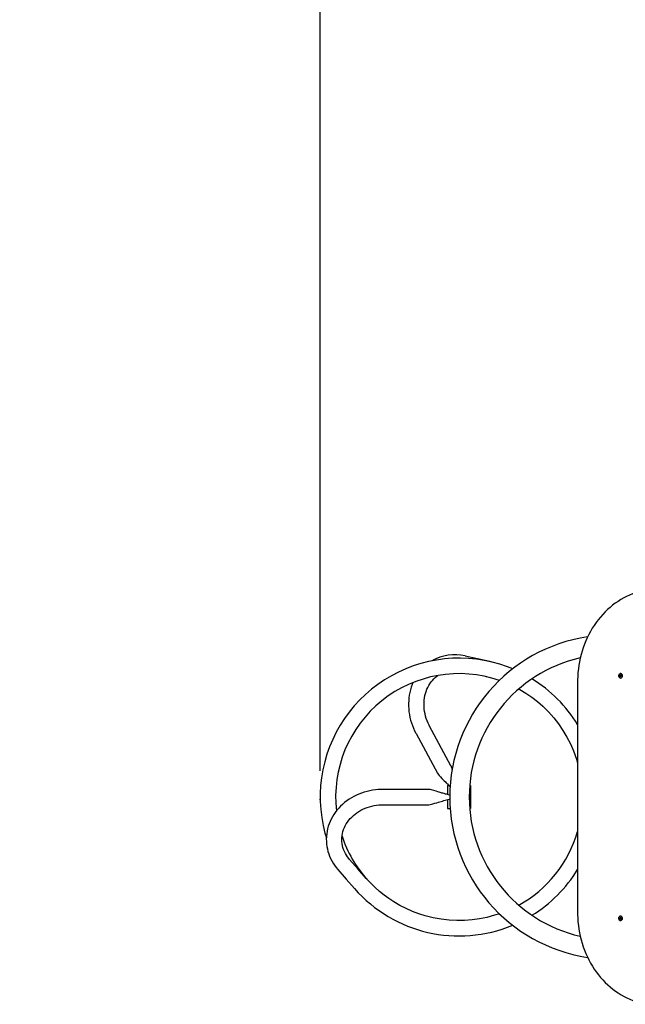
# Model space of a CAD drawing. Units: metres. Extents: x 4.1 to 18, y 5.5 to 17.9.
# Drawn here: x 7.1 to 8.4, y 11 to 13.1 of the extents above; entities that cross this region are included whole.
import ezdxf

# ---------------------------------------------------------------- set-up
doc = ezdxf.new("R2010")
doc.units = ezdxf.units.M
doc.header["$LTSCALE"] = 100
doc.header["$PDSIZE"] = -1
doc.linetypes.add('SLD-Сплошная', pattern=[0])
doc.layers.add('ПРИМЕЧАНИЯ', color=7, linetype='SLD-Сплошная')
doc.styles.add('SLDTEXTSTYLE3', font='isocpeui.ttf')
doc.dimstyles.new('SLDDIMSTYLE3', dxfattribs={"dimtxt": 0.3, "dimasz": 0.3, "dimexe": 0, "dimexo": 0.0625, "dimgap": 0.075, "dimtad": 2, "dimrnd": 1e-09, "dimzin": 12, "dimdsep": 46, "dimtxsty": 'SLDTEXTSTYLE3', "dimsah": 1, "dimcen": 0.09, "dimadec": 0, "dimazin": 3, "dimtfac": 1, "dimtdec": 3, "dimtofl": 0, "dimtmove": 0, "dimatfit": 3, "dimfxl": 1, "dimfrac": 2, "dimtolj": 1, "dimtzin": 12, "dimarcsym": 0})

# ---------------------------------------------------------------- blocks, each defined once
blk = doc.blocks.new('_D_13')
at = {"layer": 'Defpoints', "color": 0, "transparency": 16777216}
for p in [(14.9497, 17.4746), (14.9497, 14.8695), (7.7039, 11.4211)]:
    blk.add_point(p, dxfattribs=at)
at = {"layer": 'ПРИМЕЧАНИЯ', "color": 0, "lineweight": -2, "transparency": 16777216}
for p, q in [((7.7039, 11.4836), (7.7039, 17.4746)), ((8.0039, 17.4746), (14.6497, 17.4746)), ((14.9497, 14.932), (14.9497, 17.4746))]:
    blk.add_line(p, q, dxfattribs=at)
at = {"layer": 'ПРИМЕЧАНИЯ', "color": 0, "transparency": 16777216}
for points in [[(8.0039, 17.5246), (8.0039, 17.4246), (7.7039, 17.4746)], [(14.6497, 17.5246), (14.6497, 17.4246), (14.9497, 17.4746)]]:
    blk.add_solid(points, dxfattribs=at)
at = {"layer": 'ПРИМЕЧАНИЯ', "color": 0, "transparency": 16777216, "insert": (11.1768, 17.8535), "char_height": 0.3, "attachment_point": 2, "style": 'SLDTEXTSTYLE3'}
blk.add_mtext('\\A1;7.25м', dxfattribs=at)
blk = doc.blocks.new('_D_14')
at = {"layer": 'Defpoints', "color": 0, "transparency": 16777216}
for p in [(16.9497, 14.3495), (5.3546, 11.4265), (16.9497, 5.5667)]:
    blk.add_point(p, dxfattribs=at)
at = {"layer": 'ПРИМЕЧАНИЯ', "color": 0, "lineweight": -2, "transparency": 16777216}
for p, q in [((16.9497, 14.287), (16.9497, 5.5667)), ((5.3546, 11.364), (5.3546, 5.5667)), ((5.6546, 5.5667), (16.6497, 5.5667))]:
    blk.add_line(p, q, dxfattribs=at)
at = {"layer": 'ПРИМЕЧАНИЯ', "color": 0, "transparency": 16777216}
for points in [[(5.6546, 5.6167), (5.6546, 5.5167), (5.3546, 5.5667)], [(16.6497, 5.6167), (16.6497, 5.5167), (16.9497, 5.5667)]]:
    blk.add_solid(points, dxfattribs=at)
at = {"layer": 'ПРИМЕЧАНИЯ', "color": 0, "transparency": 16777216, "insert": (11.1522, 5.9417), "char_height": 0.3, "attachment_point": 2, "style": 'SLDTEXTSTYLE3'}
blk.add_mtext('\\A1;11.6м', dxfattribs=at)
blk = doc.blocks.new('_D_15')
at = {"layer": 'Defpoints', "color": 0, "transparency": 16777216}
for p in [(4.4892, 16.7599), (12.4736, 16.7599), (12.4736, 6.5431)]:
    blk.add_point(p, dxfattribs=at)
at = {"layer": 'ПРИМЕЧАНИЯ', "color": 0, "lineweight": -2, "transparency": 16777216}
for p, q in [((12.4111, 16.7599), (4.4892, 16.7599)), ((4.4892, 6.8431), (4.4892, 16.4599)), ((12.4111, 6.5431), (4.4892, 6.5431))]:
    blk.add_line(p, q, dxfattribs=at)
at = {"layer": 'ПРИМЕЧАНИЯ', "color": 0, "transparency": 16777216}
for points in [[(4.4392, 16.4599), (4.5392, 16.4599), (4.4892, 16.7599)], [(4.4392, 6.8431), (4.5392, 6.8431), (4.4892, 6.5431)]]:
    blk.add_solid(points, dxfattribs=at)
at = {"layer": 'ПРИМЕЧАНИЯ', "color": 0, "transparency": 16777216, "insert": (4.1142, 11.6515), "char_height": 0.3, "attachment_point": 2, "rotation": 90, "style": 'SLDTEXTSTYLE3'}
blk.add_mtext('\\A1;10.22м', dxfattribs=at)

msp = doc.modelspace()

# ---------------------------------------------------------------- linework, layer by layer
at = {"color": 7, "linetype": 'SLD-Сплошная', "lineweight": 25}
for p, q in [((8.0738, 11.7191), (8.0713, 11.7197)), ((8.064, 11.6871), (8.0647, 11.6869)), ((8.352, 11.6887), (8.3521, 11.6897)), ((8.3531, 11.6886), (8.352, 11.6887)), ((8.3541, 11.6886), (8.352, 11.6887)), ((8.3521, 11.6897), (8.3532, 11.6896)), ((8.353, 11.6879), (8.3534, 11.6885)), ((8.3536, 11.6882), (8.353, 11.6879)), ((8.3532, 11.6903), (8.3537, 11.6899)), ((8.3535, 11.6897), (8.3532, 11.6903)), ((8.3532, 11.6896), (8.3544, 11.6896)), ((8.3535, 11.6866), (8.3536, 11.6878)), ((8.3545, 11.6876), (8.3535, 11.6866)), ((8.3544, 11.6865), (8.3535, 11.6866)), ((8.3539, 11.6902), (8.354, 11.6915)), ((8.354, 11.6915), (8.3548, 11.6914)), ((8.3547, 11.6905), (8.354, 11.6915)), ((8.3545, 11.6938), (8.3542, 11.6938)), ((8.3542, 11.6842), (8.3545, 11.6842)), ((8.3543, 11.6886), (8.3544, 11.6896)), ((8.3545, 11.6877), (8.3544, 11.6865)), ((8.3551, 11.6876), (8.3546, 11.6881)), ((8.3548, 11.6914), (8.3547, 11.6901)), ((8.3548, 11.6898), (8.3553, 11.6901)), ((8.3549, 11.6883), (8.3551, 11.6876)), ((8.3553, 11.6901), (8.355, 11.6895)), ((8.3562, 11.6884), (8.3551, 11.6884)), ((8.3562, 11.6882), (8.3552, 11.6883)), ((8.3553, 11.6893), (8.3563, 11.6892)), ((8.3563, 11.6892), (8.3562, 11.6882)), ((8.3563, 11.6892), (8.3562, 11.6884)), ((8.3562, 11.6883), (8.3562, 11.6882)), ((8.2612, 11.6765), (8.2612, 11.1765)), ((7.9871, 11.4942), (7.9409, 11.5798)), ((7.9114, 11.5638), (7.9576, 11.4783)), ((7.9796, 11.4515), (7.9827, 11.4515)), ((7.9796, 11.4515), (7.9796, 11.4319)), ((8.0277, 11.4515), (8.0296, 11.4515)), ((8.0296, 11.4515), (8.0296, 11.4015)), ((7.9367, 11.4432), (7.8395, 11.4432)), ((7.8395, 11.4097), (7.9367, 11.4097)), ((7.9796, 11.4211), (7.9796, 11.4015)), ((7.9796, 11.4015), (7.9855, 11.4015)), ((8.0277, 11.4015), (8.0296, 11.4015)), ((8.352, 11.1642), (8.3531, 11.1643)), ((8.3541, 11.1643), (8.352, 11.1642)), ((8.3521, 11.1632), (8.352, 11.1642)), ((8.3532, 11.1633), (8.3521, 11.1632)), ((8.353, 11.1651), (8.3536, 11.1648)), ((8.3534, 11.1645), (8.353, 11.1651)), ((8.3544, 11.1634), (8.3532, 11.1634)), ((8.3532, 11.1626), (8.3535, 11.1633)), ((8.3537, 11.1631), (8.3532, 11.1626)), ((8.3535, 11.1664), (8.3544, 11.1665)), ((8.3536, 11.1651), (8.3535, 11.1664)), ((8.3545, 11.1654), (8.3535, 11.1664)), ((8.354, 11.1615), (8.3539, 11.1627)), ((8.3547, 11.1625), (8.354, 11.1615)), ((8.3548, 11.1616), (8.354, 11.1615)), ((8.3545, 11.1688), (8.3542, 11.1688)), ((8.3542, 11.1592), (8.3545, 11.1592)), ((8.3544, 11.1634), (8.3543, 11.1644)), ((8.3544, 11.1665), (8.3545, 11.1652)), ((8.3546, 11.1649), (8.3551, 11.1653)), ((8.3547, 11.1628), (8.3548, 11.1616)), ((8.3553, 11.1629), (8.3548, 11.1632)), ((8.3551, 11.1653), (8.3549, 11.1647)), ((8.355, 11.1635), (8.3553, 11.1629)), ((8.3551, 11.1646), (8.3562, 11.1646)), ((8.3552, 11.1646), (8.3562, 11.1647)), ((8.3563, 11.1637), (8.3553, 11.1636)), ((8.3562, 11.1647), (8.3563, 11.1637)), ((8.3562, 11.1646), (8.3562, 11.1647)), ((8.3562, 11.1646), (8.3563, 11.1637))]:
    msp.add_line(p, q, dxfattribs=at)
at = {"color": 7, "linetype": 'SLD-Сплошная', "lineweight": 25, "flags": 128}
for points in [[(8.4155, 11.8752), (8.4141, 11.875), (8.4072, 11.8739), (8.4004, 11.8725), (8.3937, 11.8707), (8.387, 11.8687), (8.3804, 11.8663), (8.3739, 11.8637), (8.3675, 11.8607), (8.3612, 11.8575), (8.355, 11.854), (8.3489, 11.8502), (8.343, 11.8461), (8.3372, 11.8417), (8.3315, 11.8371), (8.3261, 11.8323), (8.3208, 11.8272), (8.3156, 11.8218), (8.3107, 11.8162), (8.306, 11.8104), (8.3015, 11.8044), (8.2971, 11.7982), (8.293, 11.7918), (8.2892, 11.7852), (8.2855, 11.7785), (8.2821, 11.7715), (8.279, 11.7645), (8.276, 11.7572), (8.2734, 11.7499), (8.271, 11.7424), (8.2688, 11.7349), (8.2669, 11.7272), (8.2653, 11.7195), (8.2639, 11.7117), (8.2629, 11.7038), (8.2621, 11.6959), (8.2615, 11.688), (8.2613, 11.6801), (8.2612, 11.6765)], [(8.1208, 11.7038), (8.1092, 11.7084), (8.0928, 11.714), (8.0761, 11.7186), (8.0592, 11.7222), (8.0421, 11.7249), (8.0248, 11.7265), (8.0075, 11.7272), (7.9902, 11.7269), (7.9729, 11.7255), (7.9558, 11.7232), (7.9388, 11.7199), (7.922, 11.7156), (7.9055, 11.7104), (7.8893, 11.7042), (7.8735, 11.6971), (7.8581, 11.6891), (7.8433, 11.6803), (7.8289, 11.6705), (7.8152, 11.66), (7.802, 11.6487), (7.7896, 11.6367), (7.7778, 11.624), (7.7668, 11.6106), (7.7566, 11.5966), (7.7472, 11.582), (7.7387, 11.5669), (7.7311, 11.5514), (7.7243, 11.5354), (7.7185, 11.5191), (7.7137, 11.5025), (7.7098, 11.4856), (7.7069, 11.4685), (7.7049, 11.4513), (7.704, 11.434), (7.7041, 11.4167), (7.7051, 11.3994), (7.7072, 11.3822), (7.7102, 11.3652), (7.7142, 11.3483), (7.7173, 11.338)], [(8.0713, 11.7197), (8.0446, 11.7258), (8.0179, 11.7319)], [(7.9409, 11.5798), (7.9397, 11.5821), (7.9375, 11.5868), (7.9355, 11.5916), (7.9337, 11.5965), (7.9322, 11.6014), (7.931, 11.6064), (7.93, 11.6115), (7.9293, 11.6165), (7.9289, 11.6216), (7.9287, 11.6266), (7.9288, 11.6316), (7.9292, 11.6365), (7.9299, 11.6414), (7.9308, 11.6462), (7.9319, 11.6508), (7.9334, 11.6554), (7.935, 11.6598), (7.9369, 11.664), (7.9391, 11.6681), (7.9415, 11.672), (7.9441, 11.6757), (7.9469, 11.6792), (7.95, 11.6824), (7.9532, 11.6855), (7.9566, 11.6883), (7.9587, 11.6897)], [(8.35, 11.6895), (8.3501, 11.6882), (8.3504, 11.6869), (8.351, 11.6858), (8.3519, 11.685), (8.3529, 11.6844), (8.354, 11.6842), (8.3551, 11.6843), (8.3562, 11.6848), (8.3571, 11.6856), (8.3578, 11.6866), (8.3582, 11.6878), (8.3583, 11.6891), (8.3581, 11.6904), (8.3577, 11.6916), (8.3569, 11.6926), (8.356, 11.6933), (8.3549, 11.6937), (8.3538, 11.6938), (8.3527, 11.6935), (8.3517, 11.6928), (8.3509, 11.6919), (8.3503, 11.6908), (8.35, 11.6895)], [(8.3545, 11.6842), (8.3554, 11.6843), (8.3565, 11.6848), (8.3574, 11.6856), (8.3581, 11.6866), (8.3585, 11.6878), (8.3586, 11.6891), (8.3584, 11.6904), (8.358, 11.6916), (8.3572, 11.6926), (8.3563, 11.6933), (8.3552, 11.6937), (8.3545, 11.6938)], [(7.9048, 11.6743), (7.903, 11.6699), (7.9011, 11.6644), (7.8994, 11.6588), (7.898, 11.6531), (7.8969, 11.6473), (7.8961, 11.6414), (7.8955, 11.6354), (7.8953, 11.6294), (7.8953, 11.6233), (7.8956, 11.6172), (7.8962, 11.6112), (7.8971, 11.6051), (7.8983, 11.5991), (7.8998, 11.5931), (7.9015, 11.5871), (7.9036, 11.5813), (7.9058, 11.5755), (7.9084, 11.5698), (7.911, 11.5646), (7.9114, 11.5638)], [(8.1338, 11.6604), (8.1361, 11.6592), (8.1493, 11.6512), (8.162, 11.6425), (8.1742, 11.6331), (8.1857, 11.623), (8.1981, 11.6109), (8.2095, 11.5981), (8.2201, 11.5847), (8.2296, 11.5707), (8.2382, 11.5564), (8.2458, 11.5417), (8.2524, 11.5267), (8.2589, 11.5089), (8.2612, 11.5006)], [(7.9576, 11.4783), (7.9593, 11.4758), (7.9617, 11.473), (7.9643, 11.4701), (7.9673, 11.4669), (7.9701, 11.4641), (7.9727, 11.4615), (7.9749, 11.4593), (7.9767, 11.4575), (7.9781, 11.4561), (7.9793, 11.4549), (7.9809, 11.4533), (7.9828, 11.4514), (7.9848, 11.4493), (7.9854, 11.4487)], [(7.8395, 11.4432), (7.8361, 11.4432), (7.8298, 11.4429), (7.8237, 11.4423), (7.8175, 11.4414), (7.8114, 11.4403), (7.8054, 11.4389), (7.7995, 11.4372), (7.7936, 11.4353), (7.7879, 11.433), (7.7823, 11.4306), (7.7769, 11.4278), (7.7716, 11.4249), (7.7665, 11.4217), (7.7616, 11.4182), (7.7569, 11.4146), (7.7524, 11.4107), (7.7481, 11.4067), (7.7441, 11.4024), (7.7403, 11.398), (7.7367, 11.3934), (7.7335, 11.3887), (7.7305, 11.3838), (7.7278, 11.3788), (7.7254, 11.3737), (7.7233, 11.3685), (7.7215, 11.3632), (7.72, 11.3578), (7.7189, 11.3524), (7.718, 11.347), (7.7175, 11.3415), (7.7172, 11.336), (7.7173, 11.3305), (7.7177, 11.325), (7.7184, 11.3196), (7.7195, 11.3142), (7.7208, 11.3089), (7.7224, 11.3036), (7.7244, 11.2984), (7.7266, 11.2933), (7.7292, 11.2884), (7.732, 11.2835), (7.7351, 11.2788), (7.7384, 11.2743), (7.7422, 11.2697)], [(7.9848, 11.4307), (7.9846, 11.4308), (7.9816, 11.4314), (7.9794, 11.432), (7.9773, 11.4325), (7.9752, 11.4331), (7.9723, 11.4339), (7.9697, 11.4346), (7.9676, 11.4353), (7.966, 11.4357), (7.964, 11.4363), (7.9616, 11.437), (7.9587, 11.4379), (7.9552, 11.439), (7.9502, 11.4404), (7.9447, 11.4419), (7.9417, 11.4426), (7.939, 11.443), (7.9367, 11.4432)], [(7.7675, 11.2917), (7.766, 11.2934), (7.7632, 11.2971), (7.7607, 11.3008), (7.7584, 11.3047), (7.7564, 11.3087), (7.7547, 11.3128), (7.7533, 11.317), (7.7522, 11.3213), (7.7514, 11.3257), (7.7509, 11.33), (7.7507, 11.3345), (7.7509, 11.3389), (7.7513, 11.3433), (7.7521, 11.3477), (7.7532, 11.352), (7.7545, 11.3563), (7.7562, 11.3605), (7.7582, 11.3646), (7.7605, 11.3686), (7.763, 11.3725), (7.7658, 11.3763), (7.7688, 11.3799), (7.7721, 11.3833), (7.7757, 11.3866), (7.7794, 11.3897), (7.7834, 11.3927), (7.7875, 11.3954), (7.7919, 11.3979), (7.7964, 11.4002), (7.801, 11.4022), (7.8058, 11.404), (7.8107, 11.4056), (7.8157, 11.4069), (7.8207, 11.408), (7.8259, 11.4088), (7.8311, 11.4094), (7.8363, 11.4097), (7.8395, 11.4097)], [(7.9367, 11.4097), (7.9391, 11.4099), (7.9418, 11.4104), (7.9448, 11.4111), (7.9478, 11.4119), (7.9523, 11.4132), (7.9563, 11.4143), (7.9598, 11.4154), (7.963, 11.4164), (7.9659, 11.4172), (7.9684, 11.418), (7.9713, 11.4188), (7.9744, 11.4197), (7.9776, 11.4205), (7.9801, 11.4212), (7.9829, 11.4218), (7.9847, 11.4222)], [(7.8035, 11.2505), (7.7855, 11.2711), (7.7674, 11.2917)], [(7.7422, 11.2696), (7.7602, 11.2491), (7.7783, 11.2284)], [(8.092, 11.174), (8.0815, 11.1705), (8.0644, 11.166), (8.0489, 11.1629), (8.0329, 11.1607), (8.0166, 11.1595), (7.9999, 11.1593), (7.983, 11.1601), (7.9658, 11.1621), (7.9485, 11.1652), (7.9312, 11.1695), (7.9174, 11.1739), (7.9037, 11.179), (7.8901, 11.185), (7.8766, 11.1919), (7.8635, 11.1996), (7.8527, 11.2066), (7.8422, 11.2142), (7.832, 11.2224), (7.8221, 11.2312), (7.8126, 11.2406), (7.8035, 11.2505)], [(8.2612, 11.1765), (8.2613, 11.1723), (8.2616, 11.1643), (8.2621, 11.1564), (8.2629, 11.1485), (8.264, 11.1406), (8.2654, 11.1328), (8.2671, 11.1251), (8.269, 11.1174), (8.2711, 11.1099), (8.2736, 11.1024), (8.2763, 11.0951), (8.2792, 11.0879), (8.2824, 11.0808), (8.2858, 11.0739), (8.2895, 11.0672), (8.2934, 11.0606), (8.2975, 11.0542), (8.3018, 11.048), (8.3064, 11.042), (8.3111, 11.0362), (8.3161, 11.0307), (8.3212, 11.0253), (8.3265, 11.0202), (8.332, 11.0154), (8.3377, 11.0108), (8.3435, 11.0065), (8.3495, 11.0024), (8.3555, 10.9986), (8.3618, 10.9951), (8.3681, 10.9919), (8.3745, 10.989), (8.381, 10.9864), (8.3877, 10.9841), (8.3943, 10.982), (8.4011, 10.9803), (8.4079, 10.9789), (8.4146, 10.9779)], [(8.35, 11.1635), (8.3503, 11.1622), (8.3509, 11.1611), (8.3517, 11.1601), (8.3527, 11.1595), (8.3538, 11.1592), (8.3549, 11.1593), (8.356, 11.1597), (8.3569, 11.1604), (8.3577, 11.1614), (8.3581, 11.1625), (8.3583, 11.1638), (8.3582, 11.1651), (8.3578, 11.1664), (8.3571, 11.1674), (8.3562, 11.1682), (8.3551, 11.1686), (8.354, 11.1688), (8.3529, 11.1685), (8.3519, 11.168), (8.351, 11.1671), (8.3504, 11.166), (8.3501, 11.1648), (8.35, 11.1635)], [(8.3545, 11.1592), (8.3552, 11.1593), (8.3563, 11.1597), (8.3572, 11.1604), (8.358, 11.1614), (8.3584, 11.1625), (8.3586, 11.1638), (8.3585, 11.1651), (8.3581, 11.1664), (8.3574, 11.1674), (8.3565, 11.1682), (8.3554, 11.1686), (8.3545, 11.1688)]]:
    msp.add_lwpolyline(points, dxfattribs=at)
at = {"color": 251, "linetype": 'SLD-Сплошная', "true_color": 0x636466}
msp.add_arc((8.0046, 11.4265), 2.65, 105.6437, 269.8479, dxfattribs=at)
at = {"color": 7, "linetype": 'SLD-Сплошная', "lineweight": 25}
for centre, radius, start, end in [((8.3356, 11.4265), 0.351, 98.6281, 261.3714), ((7.9952, 11.6362), 0.0984, 76.6105, 120.0769), ((8.3356, 11.4265), 0.309, 102.8384, 257.1611), ((8.0045, 11.4266), 0.2671, 70.8941, 186.4653), ((8.009, 11.4308), 0.2947, 31.1238, 58.5989), ((8.353, 11.688), 0.000582, 49.3529, 82.4948), ((8.3532, 11.6902), 0.000554, 263.047, 297.3274), ((8.3528, 11.6879), 0.000826, 354.5809, 20.7705), ((8.3531, 11.6903), 0.000793, 328.0213, 354.9249), ((8.3541, 11.6879), 0.00068, 10.837, 70.5853), ((8.3544, 11.6902), 0.00059, 274.2017, 314.0878), ((8.3553, 11.6876), 0.000793, 148.0213, 174.9249), ((8.3555, 11.6901), 0.000826, 174.5809, 200.7705), ((8.3551, 11.6878), 0.000554, 83.047, 117.3274), ((8.3553, 11.6899), 0.000582, 229.3529, 262.4948), ((7.949, 11.4769), 0.0419, 12.5785, 24.3102), ((8.0008, 11.4242), 0.2628, 198.231, 221.9547), ((8.0059, 11.4256), 0.2657, 298.7845, 343.9206), ((8.0072, 11.4241), 0.2973, 301.4957, 328.7002), ((8.0045, 11.4262), 0.3004, 221.1591, 292.7668), ((8.353, 11.1649), 0.000582, 277.5052, 310.6471), ((8.3532, 11.1628), 0.000554, 62.6726, 96.953), ((8.3528, 11.1651), 0.000826, 339.2295, 5.4191), ((8.3531, 11.1626), 0.000793, 5.0751, 31.9787), ((8.3541, 11.165), 0.000693, 290.0254, 348.5524), ((8.3544, 11.1628), 0.000587, 45.7953, 85.9152), ((8.3553, 11.1653), 0.000793, 185.0751, 211.9787), ((8.3555, 11.1629), 0.000826, 159.2295, 185.4191), ((8.3551, 11.1652), 0.000554, 242.6726, 276.953), ((8.3553, 11.163), 0.000582, 97.5052, 130.6471)]:
    msp.add_arc(centre, radius, start, end, dxfattribs=at)
for centre, major_axis, ratio, start_param, end_param in [((8.353, 11.6879), (0.00466, -0.00039), 0.131479, 1.240407, 1.502206), ((8.3532, 11.6903), (0.00472, 0.00026), 0.143054, 4.758195, 5.019995), ((8.353, 11.6879), (0.00393, 0.0007), 0.047606, 1.153931, 1.41573), ((8.3532, 11.6903), (0.00381, -0.00064), 0.088381, 4.860866, 5.122665), ((8.3541, 11.6879), (0.00125, -0.00006), 0.576518, 1.385375, 1.543904), ((8.3551, 11.6876), (0.00454, 0.00054), 0.106474, 1.59766, 1.669978), ((8.3553, 11.6901), (0.00443, -0.00062), 0.083265, 4.594241, 4.674785), ((8.3562, 11.6876), (0.000067, 0.000725), 0.004949, 6.17623, 6.334759), ((8.353, 11.1651), (0.00466, 0.00039), 0.131479, 4.780979, 5.042779), ((8.3532, 11.1626), (0.00472, -0.00026), 0.143054, 1.263191, 1.52499), ((8.353, 11.1651), (0.00393, -0.0007), 0.047606, 4.867455, 5.129255), ((8.3532, 11.1626), (0.00381, 0.00064), 0.088381, 1.16052, 1.42232), ((8.3541, 11.1651), (0.00125, 0.00006), 0.576518, 4.739281, 4.89781), ((8.3551, 11.1653), (0.00454, -0.00054), 0.106474, 4.613207, 4.685525), ((8.3553, 11.1629), (0.00443, 0.00062), 0.083265, 1.608401, 1.688945), ((8.3562, 11.1653), (-0.000067, 0.000725), 0.004949, 3.090019, 3.248548)]:
    msp.add_ellipse(centre, major_axis=major_axis, ratio=ratio, start_param=start_param, end_param=end_param, dxfattribs=at)
at = {"layer": 'ПРИМЕЧАНИЯ', "color": 7}
msp.add_point((7.7039, 11.4211), dxfattribs=at)

# ---------------------------------------------------------------- dimensions: what is measured, and where the dimension line sits
at = {"layer": 'ПРИМЕЧАНИЯ', "color": 7, "true_color": 0xffffff}
dim = msp.add_linear_dim(base=(14.9497, 17.4746), p1=(7.7039, 11.4211), p2=(14.9497, 14.8695), dimstyle='SLDDIMSTYLE3', override={"dimpost": 'м'}, dxfattribs=at)
dim.commit()
dim.dimension.update_dxf_attribs({"geometry": '_D_13', "text_midpoint": (11.1768, 17.4746), "dimtype": 160})
at = {"layer": 'ПРИМЕЧАНИЯ', "color": 251, "true_color": 0x636466}
for base, p1, p2, angle, override, picture, middle in [((4.4892, 16.7599), (12.4736, 6.5431), (12.4736, 16.7599), 90, {"dimpost": 'м'}, '_D_15', (4.4892, 11.6515)), ((16.9497, 5.5667), (5.3546, 11.4265), (16.9497, 14.3495), 0, {"dimtad": 3, "dimpost": 'м'}, '_D_14', (11.1522, 5.5667))]:
    dim = msp.add_linear_dim(base=base, p1=p1, p2=p2, angle=angle, dimstyle='SLDDIMSTYLE3', override=override, dxfattribs=at)
    dim.commit()
    dim.dimension.update_dxf_attribs({"geometry": picture, "text_midpoint": middle, "dimtype": 160})

doc.saveas('drawing.dxf')
